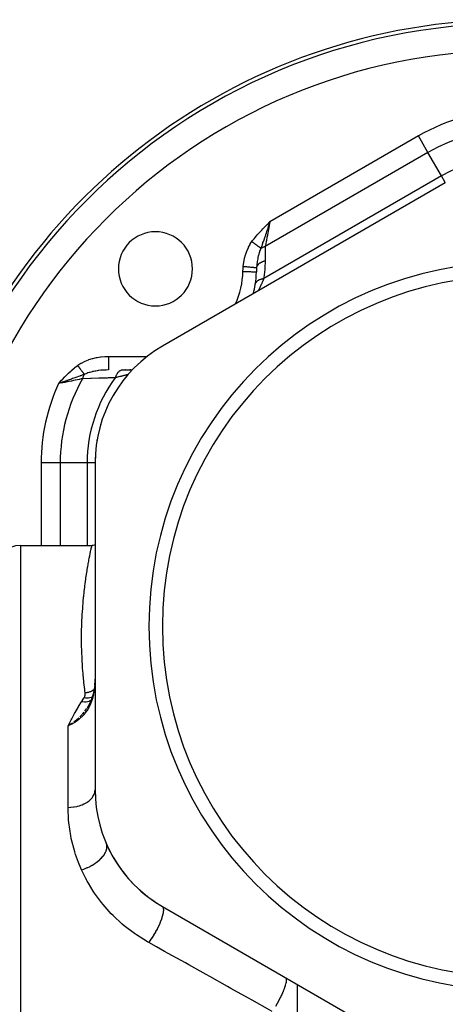
# Model space of a CAD drawing. Units: millimetres. Extents: x -281 to 471, y -297 to 297.
# Drawn here: x -15 to 16, y 15 to 88 of the extents above; entities that cross this region are included whole.
import ezdxf

# ---------------------------------------------------------------- set-up
doc = ezdxf.new("R2010")
doc.units = ezdxf.units.MM
doc.linetypes.add('DASHED', pattern=[9.652, 8.128, -1.524])
doc.layers.add('nevidi', color=4, linetype='DASHED')

msp = doc.modelspace()

# ---------------------------------------------------------------- linework, layer by layer
at = {"color": 2}
for p, q in [((16.5, 75.458), (-4.5, 63.334)), ((16.5, 75.458), (16.499, 75.461)), ((3.418, 72.366), (3.391, 72.285)), ((3.483, 72.562), (3.461, 72.494)), ((2.918, 71.023), (2.917, 71.022)), ((-7.429, 61.566), (-6.741, 61.566)), ((-7.335, 61.566), (-7.346, 61.566)), ((-7.224, 61.566), (-7.234, 61.566)), ((-7.117, 61.566), (-7.127, 61.566)), ((-7.015, 61.566), (-7.025, 61.566)), ((-6.836, 61.566), (-6.928, 61.566)), ((-6.741, 61.566), (-6.749, 61.566)), ((-9.5, 54.674), (-9.5, 30.425)), ((-15, 48.549), (-10.5, 48.549)), ((-15, 48.549), (-10.5, 48.549)), ((-10.5, 48.549), (-9.725, 48.549)), ((-9.677, 37.359), (-9.777, 37.072)), ((-9.607, 37.634), (-9.675, 37.365)), ((-9.606, 37.639), (-9.672, 37.367)), ((-9.606, 37.628), (-9.623, 37.564)), ((-9.82, 36.977), (-9.905, 36.797)), ((-9.778, 37.07), (-9.904, 36.796)), ((-11.269, 35.312), (-11.5, 35.168)), ((-11.267, 35.309), (-11.5, 35.168)), ((-11.265, 35.307), (-11.5, 35.168)), ((-11.264, 35.305), (-11.5, 35.168)), ((-11.262, 35.302), (-11.5, 35.168)), ((-11.26, 35.3), (-11.5, 35.168)), ((-11.259, 35.297), (-11.5, 35.168)), ((-11.257, 35.295), (-11.5, 35.168)), ((-11.255, 35.293), (-11.5, 35.168)), ((-11.253, 35.29), (-11.5, 35.168)), ((-11.252, 35.288), (-11.5, 35.168)), ((-11.312, 35.254), (-11.471, 35.18)), ((-9.057, 27.493), (-9.049, 27.5)), ((-6.721, 23.533), (-6.745, 23.533)), ((-6.745, 23.533), (-6.733, 23.533)), ((-4.5, 21.765), (16.5, 9.64)), ((5.5, 15.991), (5.5, 13.493))]:
    msp.add_line(p, q, dxfattribs=at)
for points in [[(-11.848, 60.687), (-11.896, 60.67), (-11.933, 60.658)], [(-9.5, 48.576), (-9.529, 48.569), (-9.634, 48.554), (-9.725, 48.549)], [(-9.5, 38.738), (-9.503, 38.582), (-9.503, 38.575), (-9.508, 38.416), (-9.508, 38.412)], [(-9.524, 38.179), (-9.557, 37.911), (-9.603, 37.644)], [(-9.524, 38.179), (-9.516, 38.272), (-9.512, 38.323)], [(-9.508, 38.412), (-9.512, 38.316), (-9.513, 38.312)], [(-9.636, 37.514), (-9.677, 37.362), (-9.774, 37.072)], [(-9.603, 37.644), (-9.604, 37.643), (-9.606, 37.64), (-9.606, 37.639)], [(-9.867, 36.877), (-9.906, 36.797), (-10.056, 36.538)], [(-9.726, 37.214), (-9.778, 37.071), (-9.901, 36.795)], [(-11.5, 35.168), (-11.331, 35.274), (-11.3, 35.294), (-11.27, 35.314)]]:
    msp.add_lwpolyline(points, dxfattribs=at)
for centre, radius, start, end in [((21.5, 42.549), 45, 14.14186, 165.85814), ((-5.017, 69.066), 2.75, 0, 180), ((21.5, 42.549), 27, 0, 180), ((-5.017, 69.066), 2.75, 180, 0), ((-5.017, 69.066), 7.5, 351.04929, 358.31307), ((21.5, 42.549), 26, 0, 180), ((-5.017, 69.066), 7.5, 345.869, 351.04929), ((0.5, 54.674), 10, 120, 180), ((-4.481, 57.549), 5, 126.58584, 126.6099), ((-4.481, 57.549), 5, 126.52309, 126.54479), ((0.5, 54.674), 10, 139.76051, 141.96387), ((0.5, 54.674), 10, 148.45778, 149.10522), ((0.5, 54.674), 10, 155.68972, 156.0723), ((0.5, 54.674), 10, 162.82312, 163.58239), ((0.5, 54.674), 10, 170.08765, 170.92113), ((0.5, 54.674), 10, 177.56534, 179.99365), ((-15, 46.549), 2, 90, 180), ((21.5, 42.549), 27, 180, 0), ((21.5, 42.549), 26, 180, 0), ((0.5, 30.425), 10, 180, 240), ((0.5, 30.425), 10, 203.55646, 237.22211)]:
    msp.add_arc(centre, radius, start, end, dxfattribs=at)
at = {"layer": 'nevidi', "color": 7, "linetype": 'Continuous'}
for p, q in [((14.5, 78.923), (3.483, 72.562)), ((15.207, 77.698), (14.5, 78.923)), ((15.207, 77.698), (3.13, 70.725)), ((16.207, 75.966), (15.207, 77.698)), ((16.207, 75.966), (3.026, 68.356)), ((16.499, 75.461), (16.207, 75.966)), ((3.461, 72.494), (3.418, 72.366)), ((3.13, 70.725), (3.13, 69.678)), ((-8.5, 62.566), (-5.637, 62.566)), ((-11.933, 60.658), (-12.2, 60.566)), ((-12.086, 54.674), (-13.5, 54.674)), ((-13.5, 54.674), (-13.5, 48.549)), ((-10.086, 54.674), (-12.086, 54.674)), ((-12.086, 54.674), (-12.086, 48.549)), ((-9.5, 54.674), (-10.086, 54.674)), ((-10.086, 54.674), (-10.086, 48.549)), ((-15, -63.451), (-15, 48.549)), ((-9.586, 37.655), (-9.592, 37.652)), ((-9.548, 37.418), (-9.549, 37.417)), ((-9.545, 37.868), (-9.546, 37.867)), ((-9.529, 37.436), (-9.531, 37.435)), ((-9.523, 37.887), (-9.524, 37.886)), ((-10.086, 36.917), (-10.086, 36.915)), ((-10.086, 36.815), (-10.086, 36.814)), ((-9.735, 37.122), (-9.737, 37.12)), ((-9.707, 37.149), (-9.71, 37.146)), ((-11.471, 35.18), (-11.5, 35.168)), ((-11.5, 29.119), (-11.5, 35.168)), ((-10.125, 23.79), (-10.117, 23.786)), ((-9.902, 23.715), (-9.9, 23.715)), ((-5.606, 22.533), (-5.628, 22.533))]:
    msp.add_line(p, q, dxfattribs=at)
for points in [[(2.142, 71.084), (2.2, 71.163), (2.304, 71.297), (2.379, 71.389), (2.488, 71.519), (2.567, 71.609), (2.68, 71.734), (2.76, 71.822), (2.876, 71.945), (2.959, 72.032), (3.077, 72.153), (3.16, 72.238), (3.28, 72.358), (3.364, 72.443), (3.483, 72.562)], [(3.483, 72.562), (3.459, 72.433), (3.433, 72.299), (3.43, 72.286), (3.391, 72.079), (3.376, 72.005), (3.374, 71.992), (3.324, 71.735), (3.321, 71.718), (3.319, 71.706), (3.268, 71.443), (3.266, 71.431), (3.261, 71.406), (3.218, 71.182), (3.216, 71.171), (3.202, 71.099), (3.171, 70.94), (3.169, 70.93), (3.148, 70.819), (3.13, 70.725)], [(3.391, 72.285), (3.382, 72.256), (3.359, 72.188), (3.346, 72.15), (3.292, 71.99), (3.28, 71.954), (3.276, 71.94), (3.258, 71.886), (3.237, 71.825), (3.207, 71.737), (3.194, 71.698), (3.18, 71.656), (3.158, 71.59), (3.142, 71.543), (3.096, 71.41), (3.082, 71.367), (3.079, 71.359), (3.06, 71.304), (3.049, 71.273), (3.018, 71.184), (2.999, 71.129), (2.986, 71.09), (2.965, 71.03), (2.961, 71.02), (2.912, 70.88), (2.907, 70.865), (2.902, 70.852), (2.894, 70.827), (2.874, 70.77), (2.856, 70.719), (2.813, 70.598)], [(1.504, 69.252), (1.505, 69.269), (1.539, 69.533), (1.545, 69.571), (1.596, 69.829), (1.605, 69.866), (1.673, 70.115), (1.684, 70.151), (1.768, 70.388), (1.781, 70.421), (1.88, 70.644), (1.896, 70.676), (2.009, 70.882), (2.027, 70.912), (2.142, 71.084)], [(2.142, 71.084), (2.163, 71.069), (2.165, 71.067), (2.196, 71.045), (2.198, 71.043), (2.201, 71.041), (2.201, 71.041), (2.233, 71.018), (2.236, 71.016), (2.262, 70.997), (2.267, 70.993), (2.268, 70.992), (2.271, 70.991), (2.303, 70.967), (2.306, 70.965), (2.328, 70.949), (2.333, 70.945), (2.337, 70.942), (2.34, 70.94), (2.371, 70.918), (2.374, 70.916), (2.393, 70.902), (2.398, 70.898), (2.405, 70.893), (2.408, 70.891), (2.438, 70.869), (2.441, 70.867), (2.456, 70.856), (2.461, 70.853), (2.471, 70.846), (2.473, 70.844), (2.503, 70.822), (2.505, 70.821), (2.517, 70.812), (2.522, 70.809), (2.534, 70.8), (2.536, 70.798), (2.565, 70.778), (2.567, 70.776), (2.575, 70.77), (2.58, 70.767), (2.594, 70.756), (2.597, 70.755), (2.623, 70.735), (2.625, 70.734), (2.631, 70.73), (2.635, 70.727), (2.651, 70.715), (2.653, 70.714), (2.678, 70.696), (2.68, 70.694), (2.683, 70.692), (2.686, 70.69), (2.704, 70.677), (2.706, 70.675), (2.729, 70.659), (2.731, 70.657), (2.731, 70.657), (2.734, 70.655), (2.753, 70.641), (2.755, 70.64), (2.775, 70.626), (2.776, 70.625), (2.777, 70.624), (2.778, 70.623), (2.797, 70.61), (2.799, 70.608), (2.813, 70.598)], [(2.813, 70.598), (2.809, 70.59), (2.748, 70.445), (2.746, 70.44), (2.738, 70.417), (2.682, 70.253), (2.674, 70.228), (2.662, 70.187), (2.626, 70.051), (2.619, 70.024), (2.592, 69.903), (2.578, 69.837), (2.573, 69.809), (2.54, 69.612), (2.538, 69.598), (2.536, 69.583), (2.511, 69.379), (2.508, 69.349), (2.502, 69.279), (2.494, 69.159)], [(2.813, 70.598), (2.849, 70.618), (2.878, 70.633), (2.883, 70.636), (2.956, 70.669), (2.961, 70.671), (2.962, 70.671), (3.04, 70.699), (3.046, 70.701), (3.083, 70.713), (3.127, 70.724), (3.13, 70.725)], [(2.494, 69.159), (2.502, 69.192), (2.511, 69.218), (2.512, 69.219), (2.538, 69.279), (2.547, 69.295), (2.548, 69.297), (2.592, 69.362), (2.597, 69.369), (2.598, 69.37), (2.661, 69.438), (2.662, 69.439), (2.662, 69.44), (2.737, 69.502), (2.739, 69.503), (2.749, 69.51), (2.825, 69.558), (2.827, 69.56), (2.849, 69.572), (2.923, 69.608), (2.925, 69.609), (2.961, 69.624), (3.029, 69.649), (3.031, 69.65), (3.083, 69.666), (3.13, 69.678)], [(3.13, 69.678), (3.109, 69.087), (3.104, 69.014), (3.035, 68.414), (3.026, 68.356)], [(1.481, 68.875), (1.481, 68.897), (1.489, 69.064), (1.491, 69.09), (1.504, 69.252)], [(1.481, 68.875), (1.498, 68.874), (1.587, 68.872), (1.589, 68.871), (1.632, 68.87), (1.708, 68.868), (1.711, 68.868), (1.763, 68.866), (1.826, 68.864), (1.829, 68.864), (1.888, 68.863), (1.939, 68.861), (1.942, 68.861), (2.007, 68.859), (2.045, 68.858), (2.047, 68.858), (2.116, 68.856), (2.142, 68.855), (2.144, 68.855), (2.214, 68.853), (2.23, 68.853), (2.232, 68.853), (2.298, 68.851), (2.306, 68.85), (2.307, 68.85), (2.368, 68.848), (2.369, 68.848), (2.37, 68.848), (2.419, 68.847), (2.419, 68.847), (2.421, 68.847), (2.454, 68.846), (2.455, 68.846), (2.458, 68.846), (2.475, 68.845), (2.475, 68.845), (2.477, 68.845), (2.48, 68.845)], [(1.504, 69.252), (1.6, 69.243), (1.602, 69.243), (1.612, 69.242), (1.621, 69.241), (1.713, 69.232), (1.715, 69.232), (1.734, 69.23), (1.743, 69.23), (1.823, 69.222), (1.825, 69.222), (1.852, 69.219), (1.861, 69.218), (1.929, 69.212), (1.931, 69.212), (1.965, 69.209), (1.974, 69.208), (2.03, 69.203), (2.032, 69.202), (2.072, 69.199), (2.079, 69.198), (2.123, 69.194), (2.125, 69.194), (2.169, 69.19), (2.176, 69.189), (2.209, 69.186), (2.21, 69.186), (2.256, 69.181), (2.262, 69.181), (2.284, 69.179), (2.286, 69.179), (2.331, 69.174), (2.336, 69.174), (2.35, 69.173), (2.351, 69.172), (2.393, 69.168), (2.397, 69.168), (2.404, 69.167), (2.405, 69.167), (2.442, 69.164), (2.445, 69.164), (2.447, 69.163), (2.448, 69.163), (2.476, 69.161), (2.478, 69.161), (2.478, 69.16), (2.478, 69.16), (2.494, 69.159)], [(2.494, 69.159), (2.493, 69.14), (2.491, 69.109), (2.49, 69.088), (2.486, 69.003), (2.485, 68.98), (2.482, 68.903), (2.48, 68.845)], [(2.392, 67.899), (2.394, 67.907), (2.407, 67.958), (2.407, 67.96), (2.41, 67.967), (2.415, 67.982), (2.435, 68.023), (2.435, 68.025), (2.443, 68.039), (2.452, 68.053), (2.475, 68.085), (2.476, 68.086), (2.492, 68.106), (2.504, 68.119), (2.527, 68.142), (2.528, 68.143), (2.555, 68.167), (2.569, 68.179), (2.589, 68.194), (2.591, 68.195), (2.63, 68.222), (2.647, 68.232), (2.662, 68.24), (2.664, 68.241), (2.718, 68.269), (2.738, 68.277), (2.745, 68.28), (2.747, 68.281), (2.816, 68.307), (2.835, 68.313), (2.837, 68.314), (2.838, 68.314), (2.923, 68.337), (2.932, 68.339), (2.935, 68.34), (2.946, 68.342), (3.026, 68.356)], [(3.026, 68.356), (3.005, 68.299), (3.002, 68.291), (2.974, 68.219), (2.971, 68.212), (2.948, 68.156), (2.942, 68.143), (2.939, 68.135), (2.911, 68.069), (2.908, 68.061), (2.881, 67.997), (2.878, 67.99), (2.851, 67.929), (2.847, 67.922), (2.843, 67.912), (2.821, 67.864), (2.818, 67.857), (2.792, 67.802), (2.789, 67.796), (2.764, 67.744), (2.762, 67.738), (2.749, 67.712), (2.738, 67.689), (2.736, 67.684), (2.713, 67.639), (2.711, 67.634), (2.691, 67.594), (2.688, 67.59), (2.675, 67.563), (2.67, 67.554), (2.668, 67.55), (2.652, 67.519), (2.65, 67.516), (2.637, 67.49), (2.636, 67.488), (2.626, 67.47), (2.625, 67.467), (2.624, 67.466), (2.616, 67.451), (2.616, 67.45), (2.611, 67.442), (2.611, 67.441), (2.61, 67.439)], [(-10.788, 61.906), (-10.774, 61.915), (-10.55, 62.06), (-10.513, 62.082), (-10.276, 62.202), (-10.237, 62.22), (-9.99, 62.319), (-9.949, 62.333), (-9.694, 62.411), (-9.652, 62.423), (-9.394, 62.481), (-9.351, 62.49), (-9.09, 62.53), (-9.047, 62.535), (-8.783, 62.558), (-8.74, 62.56), (-8.5, 62.566)], [(-8.5, 62.566), (-8.5, 62.472), (-8.5, 62.471), (-8.5, 62.46), (-8.5, 62.349), (-8.5, 62.34), (-8.5, 62.339), (-8.5, 62.23), (-8.5, 62.22), (-8.5, 62.212), (-8.5, 62.117), (-8.5, 62.107), (-8.5, 62.09), (-8.5, 62.01), (-8.5, 62.001), (-8.5, 61.976), (-8.5, 61.912), (-8.5, 61.904), (-8.5, 61.873), (-8.5, 61.824), (-8.5, 61.817), (-8.5, 61.783), (-8.5, 61.747), (-8.5, 61.741), (-8.5, 61.707), (-8.5, 61.683), (-8.5, 61.678), (-8.5, 61.647), (-8.5, 61.632), (-8.5, 61.629), (-8.5, 61.603), (-8.5, 61.595), (-8.5, 61.593), (-8.5, 61.575), (-8.5, 61.573), (-8.5, 61.572), (-8.5, 61.566)], [(-12.2, 60.566), (-12.145, 60.626), (-11.978, 60.808), (-11.922, 60.867), (-11.752, 61.046), (-11.695, 61.105), (-11.52, 61.279), (-11.462, 61.335), (-11.281, 61.503), (-11.22, 61.557), (-11.032, 61.717), (-10.969, 61.768), (-10.788, 61.906)], [(-10.788, 61.906), (-10.771, 61.882), (-10.769, 61.879), (-10.749, 61.852), (-10.745, 61.847), (-10.745, 61.846), (-10.743, 61.844), (-10.72, 61.812), (-10.718, 61.809), (-10.704, 61.791), (-10.701, 61.785), (-10.694, 61.777), (-10.693, 61.775), (-10.669, 61.742), (-10.668, 61.74), (-10.66, 61.73), (-10.656, 61.724), (-10.645, 61.708), (-10.643, 61.706), (-10.62, 61.674), (-10.618, 61.672), (-10.616, 61.67), (-10.613, 61.665), (-10.596, 61.641), (-10.594, 61.639), (-10.574, 61.611), (-10.572, 61.608), (-10.57, 61.606), (-10.548, 61.576), (-10.547, 61.574), (-10.533, 61.554), (-10.529, 61.549), (-10.525, 61.544), (-10.524, 61.542), (-10.503, 61.513), (-10.501, 61.511), (-10.493, 61.499), (-10.489, 61.495), (-10.481, 61.483), (-10.479, 61.481), (-10.459, 61.453), (-10.458, 61.451), (-10.455, 61.447), (-10.451, 61.443), (-10.439, 61.425), (-10.437, 61.423), (-10.419, 61.397), (-10.418, 61.397), (-10.417, 61.395), (-10.416, 61.393), (-10.399, 61.37), (-10.398, 61.368), (-10.385, 61.351), (-10.382, 61.347), (-10.38, 61.345), (-10.379, 61.343), (-10.362, 61.32), (-10.361, 61.318), (-10.353, 61.307), (-10.35, 61.304), (-10.345, 61.296), (-10.344, 61.295), (-10.329, 61.274), (-10.328, 61.272), (-10.324, 61.267), (-10.322, 61.264), (-10.313, 61.252), (-10.312, 61.251), (-10.301, 61.236)], [(-8.5, 61.566), (-8.514, 61.566), (-8.677, 61.563), (-8.725, 61.562), (-8.759, 61.56), (-8.765, 61.56), (-8.815, 61.558), (-8.967, 61.548), (-9.001, 61.545), (-9.06, 61.539), (-9.207, 61.523), (-9.24, 61.519), (-9.264, 61.516), (-9.346, 61.504), (-9.443, 61.488), (-9.476, 61.483), (-9.505, 61.478), (-9.621, 61.454), (-9.676, 61.442), (-9.676, 61.442), (-9.708, 61.435), (-9.88, 61.39), (-9.901, 61.384), (-9.931, 61.375), (-10.033, 61.342), (-10.115, 61.313), (-10.117, 61.312), (-10.145, 61.302), (-10.301, 61.236)], [(-7.429, 61.566), (-7.487, 61.562), (-7.494, 61.561), (-7.497, 61.56), (-7.502, 61.559), (-7.565, 61.542), (-7.567, 61.541), (-7.568, 61.541), (-7.581, 61.536), (-7.635, 61.51), (-7.638, 61.508), (-7.644, 61.505), (-7.658, 61.497), (-7.702, 61.466), (-7.705, 61.463), (-7.718, 61.453), (-7.731, 61.442), (-7.766, 61.409), (-7.768, 61.406), (-7.787, 61.386), (-7.799, 61.373), (-7.824, 61.341), (-7.827, 61.338), (-7.85, 61.306), (-7.861, 61.29), (-7.878, 61.263), (-7.88, 61.259), (-7.906, 61.213), (-7.915, 61.195), (-7.925, 61.175), (-7.927, 61.171), (-7.954, 61.11), (-7.962, 61.09), (-7.966, 61.079), (-7.968, 61.075), (-7.994, 60.998), (-7.997, 60.988)], [(-10.428, 60.917), (-10.523, 60.896), (-10.665, 60.865), (-10.678, 60.862), (-10.803, 60.836), (-10.95, 60.805), (-10.963, 60.802), (-11.105, 60.773), (-11.252, 60.743), (-11.266, 60.741), (-11.422, 60.71), (-11.445, 60.705), (-11.565, 60.682), (-11.578, 60.68), (-11.749, 60.647), (-11.883, 60.623), (-11.897, 60.62), (-12.08, 60.587), (-12.2, 60.566)], [(-10.301, 61.236), (-10.339, 61.222), (-10.351, 61.218), (-10.562, 61.142), (-10.592, 61.131), (-10.607, 61.125), (-10.634, 61.116), (-10.721, 61.084), (-10.859, 61.035), (-10.929, 61.01), (-10.935, 61.007), (-10.993, 60.986), (-11.173, 60.922), (-11.252, 60.895), (-11.254, 60.894), (-11.504, 60.806), (-11.537, 60.795), (-11.574, 60.782), (-11.588, 60.777), (-11.612, 60.768), (-11.848, 60.687)], [(-10.301, 61.236), (-10.302, 61.234), (-10.306, 61.227), (-10.309, 61.223), (-10.339, 61.165), (-10.342, 61.16), (-10.356, 61.129), (-10.358, 61.125), (-10.375, 61.085), (-10.377, 61.08), (-10.398, 61.023), (-10.399, 61.018), (-10.405, 61.001), (-10.406, 60.995), (-10.428, 60.917)], [(-7.997, 60.988), (-8.533, 60.97), (-8.601, 60.968), (-8.873, 60.96), (-9.158, 60.951), (-9.225, 60.949), (-9.776, 60.934), (-9.843, 60.932), (-10.388, 60.918), (-10.428, 60.917)], [(-7.059, 61.221), (-7.061, 61.22), (-7.062, 61.22), (-7.071, 61.217), (-7.073, 61.217), (-7.082, 61.215), (-7.09, 61.213), (-7.092, 61.212), (-7.116, 61.206), (-7.119, 61.205), (-7.151, 61.197), (-7.154, 61.196), (-7.166, 61.193), (-7.192, 61.187), (-7.197, 61.186), (-7.241, 61.174), (-7.246, 61.173), (-7.296, 61.16), (-7.301, 61.159), (-7.31, 61.157), (-7.356, 61.145), (-7.363, 61.143), (-7.423, 61.128), (-7.43, 61.127), (-7.494, 61.11), (-7.502, 61.109), (-7.507, 61.107), (-7.541, 61.099), (-7.57, 61.092), (-7.578, 61.09), (-7.65, 61.072), (-7.658, 61.07), (-7.734, 61.051), (-7.742, 61.049), (-7.749, 61.048), (-7.821, 61.03), (-7.829, 61.028), (-7.911, 61.008), (-7.92, 61.006), (-7.997, 60.988)], [(-10.5, 41.672), (-10.5, 41.735), (-10.497, 41.958), (-10.495, 42.153), (-10.494, 42.22), (-10.485, 42.624), (-10.483, 42.689), (-10.469, 43.078), (-10.466, 43.141), (-10.446, 43.515), (-10.442, 43.575), (-10.416, 43.935), (-10.411, 43.993), (-10.386, 44.301), (-10.383, 44.338), (-10.378, 44.394), (-10.348, 44.723), (-10.343, 44.777), (-10.31, 45.091), (-10.305, 45.142), (-10.269, 45.442), (-10.263, 45.49), (-10.226, 45.776), (-10.22, 45.821), (-10.182, 46.092), (-10.176, 46.135), (-10.174, 46.146), (-10.138, 46.389), (-10.132, 46.429), (-10.094, 46.667), (-10.088, 46.704), (-10.05, 46.925), (-10.044, 46.959), (-10.008, 47.164), (-10.002, 47.196), (-9.968, 47.384), (-9.962, 47.413), (-9.95, 47.477), (-9.929, 47.585), (-9.924, 47.611), (-9.893, 47.767), (-9.888, 47.79), (-9.861, 47.929), (-9.856, 47.951), (-9.831, 48.073), (-9.827, 48.092), (-9.805, 48.198), (-9.801, 48.215), (-9.786, 48.281), (-9.781, 48.305), (-9.777, 48.318), (-9.76, 48.392), (-9.758, 48.402), (-9.745, 48.46), (-9.743, 48.468), (-9.735, 48.509), (-9.733, 48.514), (-9.728, 48.539), (-9.727, 48.541), (-9.725, 48.549)], [(-10.232, 37.615), (-10.252, 37.767), (-10.263, 37.854), (-10.324, 38.377), (-10.333, 38.46), (-10.382, 38.968), (-10.389, 39.05), (-10.421, 39.455), (-10.427, 39.542), (-10.432, 39.622), (-10.46, 40.099), (-10.464, 40.176), (-10.483, 40.638), (-10.485, 40.714), (-10.496, 41.16), (-10.497, 41.233), (-10.5, 41.665), (-10.5, 41.672)], [(-9.519, 38.211), (-9.544, 37.944), (-9.545, 37.932), (-9.572, 37.741), (-9.585, 37.661), (-9.586, 37.655)], [(-9.519, 38.211), (-9.524, 38.18), (-9.524, 38.179)], [(-9.513, 38.312), (-9.514, 38.288), (-9.518, 38.226), (-9.519, 38.213), (-9.519, 38.211)], [(-9.586, 37.655), (-9.636, 37.411), (-9.645, 37.37), (-9.66, 37.313), (-9.721, 37.102), (-9.734, 37.063), (-9.782, 36.93), (-9.832, 36.805), (-9.848, 36.767), (-9.934, 36.587), (-9.969, 36.522), (-9.988, 36.487), (-10.115, 36.283), (-10.129, 36.261), (-10.152, 36.229), (-10.312, 36.022), (-10.32, 36.013), (-10.338, 35.993), (-10.516, 35.806), (-10.545, 35.778), (-10.547, 35.777), (-10.738, 35.614), (-10.769, 35.59), (-10.791, 35.573), (-10.973, 35.446), (-11.004, 35.426), (-11.047, 35.399), (-11.218, 35.302), (-11.25, 35.285), (-11.312, 35.254)], [(-10.317, 37.248), (-10.314, 37.253), (-10.289, 37.296), (-10.284, 37.305), (-10.265, 37.349), (-10.261, 37.358), (-10.247, 37.402), (-10.244, 37.411), (-10.235, 37.456), (-10.233, 37.465), (-10.229, 37.51), (-10.228, 37.519), (-10.228, 37.564), (-10.228, 37.574), (-10.232, 37.615)], [(-9.694, 37.309), (-9.774, 37.272), (-9.778, 37.271), (-9.78, 37.27), (-9.781, 37.27), (-9.874, 37.242), (-9.879, 37.241), (-9.881, 37.24), (-9.882, 37.24), (-9.981, 37.225), (-9.987, 37.224), (-9.99, 37.224), (-10.094, 37.22), (-10.101, 37.22), (-10.103, 37.22), (-10.103, 37.22), (-10.21, 37.229), (-10.218, 37.23), (-10.219, 37.23), (-10.22, 37.23), (-10.317, 37.248)], [(-9.567, 37.85), (-9.573, 37.846), (-9.637, 37.801), (-9.65, 37.793), (-9.657, 37.789), (-9.663, 37.785), (-9.74, 37.742), (-9.747, 37.739), (-9.747, 37.739), (-9.776, 37.725), (-9.835, 37.699), (-9.843, 37.696), (-9.866, 37.688), (-9.896, 37.677), (-9.935, 37.665), (-9.943, 37.663), (-9.991, 37.65), (-10.022, 37.642), (-10.039, 37.639), (-10.047, 37.637), (-10.12, 37.625), (-10.144, 37.622), (-10.152, 37.621), (-10.152, 37.621), (-10.232, 37.615)], [(-9.593, 37.652), (-9.598, 37.648), (-9.599, 37.648), (-9.603, 37.644)], [(-11.5, 35.168), (-11.476, 35.216), (-11.269, 35.618), (-11.234, 35.684), (-11.018, 36.08), (-10.982, 36.144), (-10.758, 36.532), (-10.736, 36.568), (-10.721, 36.595), (-10.5, 36.958)], [(-10.5, 36.958), (-10.487, 36.979), (-10.409, 37.104), (-10.394, 37.128), (-10.317, 37.248)], [(-9.771, 37.088), (-9.778, 37.082), (-9.78, 37.08), (-9.781, 37.08), (-9.782, 37.079), (-9.86, 37.027), (-9.862, 37.026), (-9.864, 37.025), (-9.864, 37.025), (-9.953, 36.983), (-9.955, 36.983), (-9.957, 36.982), (-9.957, 36.982), (-10.055, 36.953), (-10.057, 36.952), (-10.059, 36.952), (-10.164, 36.935), (-10.166, 36.935), (-10.168, 36.934), (-10.169, 36.934), (-10.279, 36.931), (-10.28, 36.931), (-10.282, 36.931), (-10.284, 36.931), (-10.397, 36.94), (-10.397, 36.94), (-10.4, 36.94), (-10.402, 36.94), (-10.5, 36.958)], [(-10.079, 36.507), (-10.058, 36.539), (-10.028, 36.587)], [(-10.639, 35.826), (-10.612, 35.852), (-10.582, 35.883), (-10.46, 36.013)], [(-10.437, 36.038), (-10.414, 36.064), (-10.412, 36.067), (-10.31, 36.188)], [(-10.256, 36.257), (-10.249, 36.266), (-10.233, 36.288), (-10.227, 36.296), (-10.109, 36.461)], [(-11.27, 35.314), (-11.246, 35.331), (-11.163, 35.389)], [(-11.072, 35.455), (-11.043, 35.477), (-10.97, 35.534), (-10.944, 35.554), (-10.885, 35.603), (-10.851, 35.632), (-10.823, 35.656), (-10.76, 35.712), (-10.706, 35.761)], [(-11.5, 29.119), (-11.315, 29.125), (-11.312, 29.125), (-11.305, 29.125), (-11.089, 29.147), (-11.079, 29.148), (-11.048, 29.153), (-10.867, 29.186), (-10.858, 29.188), (-10.791, 29.204), (-10.655, 29.241), (-10.646, 29.244), (-10.547, 29.277), (-10.453, 29.312), (-10.444, 29.316), (-10.32, 29.371), (-10.265, 29.398), (-10.257, 29.402), (-10.115, 29.483), (-10.093, 29.497), (-10.086, 29.502), (-9.94, 29.608), (-9.934, 29.613), (-9.933, 29.613), (-9.807, 29.73), (-9.801, 29.736), (-9.782, 29.757), (-9.696, 29.861), (-9.692, 29.867), (-9.66, 29.913), (-9.609, 30), (-9.606, 30.006), (-9.572, 30.079), (-9.547, 30.144), (-9.545, 30.15), (-9.518, 30.25), (-9.511, 30.292), (-9.51, 30.298), (-9.5, 30.425)], [(-10.5, 24.489), (-10.557, 24.618), (-10.729, 25.033), (-10.943, 25.63), (-11, 25.809), (-11.261, 26.818), (-11.297, 26.997), (-11.444, 27.998), (-11.46, 28.176), (-11.5, 29.119)], [(-10.5, 24.489), (-10.337, 24.541), (-10.321, 24.546), (-10.29, 24.557), (-10.28, 24.561), (-10.123, 24.623), (-10.107, 24.629), (-10.047, 24.656), (-10.037, 24.66), (-9.914, 24.718), (-9.898, 24.725), (-9.811, 24.77), (-9.801, 24.776), (-9.712, 24.825), (-9.697, 24.833), (-9.587, 24.9), (-9.578, 24.906), (-9.521, 24.943), (-9.507, 24.952), (-9.379, 25.042), (-9.371, 25.049), (-9.343, 25.07), (-9.33, 25.08), (-9.191, 25.195), (-9.183, 25.201), (-9.18, 25.204), (-9.169, 25.214), (-9.035, 25.344), (-9.025, 25.355), (-9.018, 25.362), (-8.909, 25.487), (-8.9, 25.498), (-8.884, 25.519), (-8.879, 25.526), (-8.804, 25.633), (-8.797, 25.644), (-8.771, 25.686), (-8.767, 25.693), (-8.721, 25.779), (-8.716, 25.789), (-8.688, 25.851), (-8.686, 25.858), (-8.662, 25.922), (-8.659, 25.933), (-8.637, 26.013), (-8.635, 26.02), (-8.627, 26.062), (-8.626, 26.072), (-8.617, 26.168), (-8.617, 26.175), (-8.617, 26.196), (-8.618, 26.205), (-8.63, 26.314), (-8.632, 26.32), (-8.632, 26.322), (-8.634, 26.331), (-8.667, 26.429)], [(-5.5, 19.085), (-5.6, 19.141), (-6.42, 19.653), (-6.582, 19.766), (-7.33, 20.339), (-7.478, 20.464), (-8.157, 21.096), (-8.291, 21.233), (-8.895, 21.911), (-9.012, 22.055), (-9.534, 22.763), (-9.634, 22.913), (-9.991, 23.493), (-10.078, 23.647), (-10.162, 23.802), (-10.5, 24.489)], [(-5.5, 19.085), (-5.394, 19.233), (-5.385, 19.245), (-5.374, 19.26), (-5.256, 19.437), (-5.247, 19.45), (-5.237, 19.466), (-5.122, 19.651), (-5.114, 19.665), (-5.104, 19.681), (-4.994, 19.871), (-4.986, 19.885), (-4.977, 19.902), (-4.875, 20.094), (-4.868, 20.108), (-4.859, 20.125), (-4.766, 20.316), (-4.759, 20.33), (-4.751, 20.346), (-4.668, 20.533), (-4.662, 20.547), (-4.656, 20.563), (-4.584, 20.742), (-4.579, 20.755), (-4.573, 20.77), (-4.515, 20.94), (-4.511, 20.952), (-4.507, 20.966), (-4.462, 21.122), (-4.459, 21.134), (-4.456, 21.147), (-4.425, 21.288), (-4.424, 21.298), (-4.422, 21.309), (-4.406, 21.433), (-4.406, 21.441), (-4.405, 21.451), (-4.405, 21.555), (-4.406, 21.562), (-4.406, 21.57), (-4.422, 21.653), (-4.423, 21.658), (-4.425, 21.664), (-4.456, 21.724), (-4.458, 21.728), (-4.462, 21.732), (-4.5, 21.765)], [(3.659, 13.98), (3.486, 14.076), (2.171, 14.809), (1.898, 14.961), (0.591, 15.69), (0.321, 15.84), (-0.976, 16.563), (-1.244, 16.713), (-2.53, 17.429), (-2.796, 17.578), (-4.071, 18.288), (-4.335, 18.436), (-4.947, 18.777), (-5.5, 19.085)], [(3.91, 14.373), (4.017, 14.554), (4.025, 14.568), (4.035, 14.587), (4.041, 14.597), (4.135, 14.766), (4.143, 14.78), (4.161, 14.813), (4.166, 14.823), (4.247, 14.978), (4.254, 14.992), (4.277, 15.039), (4.282, 15.048), (4.35, 15.187), (4.356, 15.2), (4.384, 15.259), (4.388, 15.268), (4.442, 15.389), (4.448, 15.401), (4.478, 15.471), (4.482, 15.48), (4.523, 15.581), (4.528, 15.593), (4.558, 15.67), (4.561, 15.679), (4.591, 15.761), (4.595, 15.772), (4.623, 15.854), (4.626, 15.862), (4.646, 15.926), (4.649, 15.936), (4.672, 16.019), (4.674, 16.026), (4.685, 16.073), (4.687, 16.082), (4.704, 16.163), (4.705, 16.169), (4.71, 16.201), (4.711, 16.208), (4.718, 16.283), (4.718, 16.287), (4.718, 16.307), (4.718, 16.313), (4.714, 16.376), (4.713, 16.38), (4.711, 16.389), (4.71, 16.394), (4.692, 16.442), (4.691, 16.445), (4.689, 16.448), (4.687, 16.451), (4.659, 16.477)]]:
    msp.add_lwpolyline(points, dxfattribs=at)
for centre, radius, start, end in [((21.5, 42.549), 44.718, 0, 180), ((21.5, 42.549), 42.719, 0, 180), ((21.5, 66.798), 14, 60, 120), ((21.5, 66.798), 12.586, 60, 120), ((21.5, 66.798), 10.586, 60, 120), ((-5.017, 69.066), 6.5, 336.37582, 358.31307), ((0.5, 54.674), 12.586, 150.26249, 180), ((0.5, 54.674), 10.586, 143.38386, 180), ((0.5, 54.674), 14, 155.11062, 180)]:
    msp.add_arc(centre, radius, start, end, dxfattribs=at)

doc.saveas('drawing.dxf')
